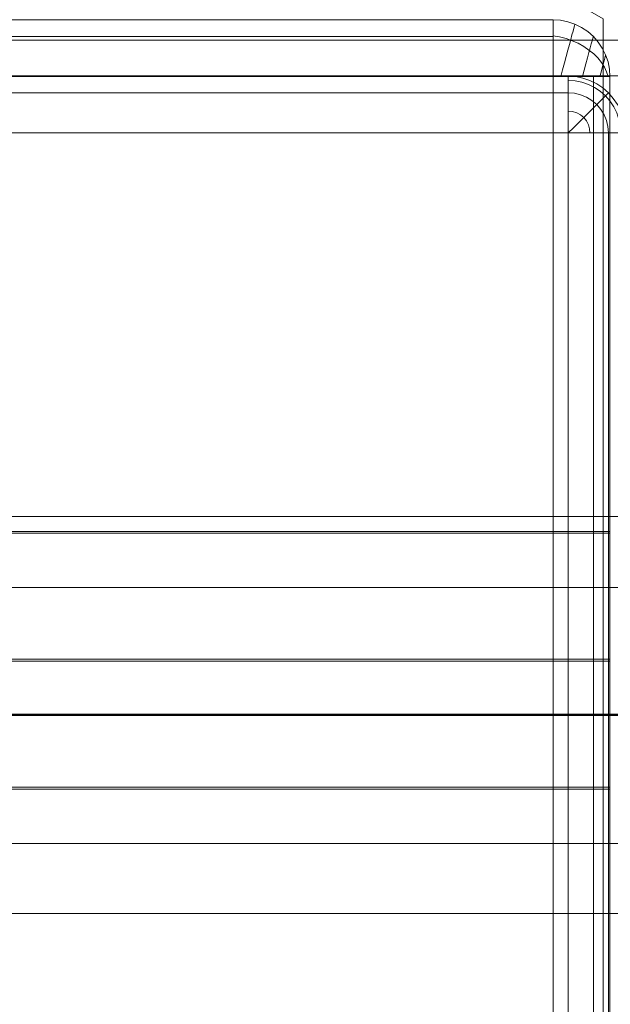
# Model space of a CAD drawing. Units: millimetres. Extents: x 1016 to 7733, y -54 to 5210.
# Drawn here: x 5770 to 5812, y 2570 to 2640 of the extents above; entities that cross this region are included whole.
import ezdxf

# ---------------------------------------------------------------- set-up
doc = ezdxf.new("R2010")
doc.units = ezdxf.units.MM
doc.header["$LTSCALE"] = 0.2
for name, color, linetype, lineweight in [('indv. brædder', 32, 'Continuous', 9), ('mål', 3, 'Continuous', 13), ('plader', 38, 'Continuous', 9), ('robinia', 32, 'Continuous', 9)]:
    doc.layers.add(name, color=color, linetype=linetype, lineweight=lineweight)

# ---------------------------------------------------------------- blocks, each defined once
blk = doc.blocks.new('LE 20411 kl.3 med gulv og tag-flat-1')
at = {"layer": 'indv. brædder', "flags": 128}
for points in [[(5886.217, 2415.432), (5854.453, 2415.432), (4870.141, 2415.432), (5886.217, 2415.432), (5886.217, 2510.434), (4870.141, 2510.434), (4842.754, 2462.958), (4870.141, 2510.434), (5854.453, 2510.434), (5854.453, 2415.432)], [(5807.028, 2462.925), (4868.696, 2462.925), (4868.696, 2507.937), (4871.539, 2507.937), (4868.696, 2507.937), (5768.097, 2507.937)], [(5704.582, 2462.925), (5535.034, 2462.925), (5535.034, 2507.937), (5445.098, 2507.937), (5445.098, 2462.925), (5535.034, 2462.925), (5535.034, 2507.937), (5704.582, 2507.937)], [(5485.185, 2453.913), (5535.147, 2453.913)], [(5485.185, 2471.915), (5535.147, 2471.915)], [(5768.097, 2417.925), (4868.696, 2417.925), (4868.696, 2462.937), (5445.098, 2462.937), (5535.034, 2462.937), (5535.034, 2417.925), (5704.582, 2417.925)], [(4871.539, 2417.925), (4868.696, 2462.937), (5807.028, 2462.937), (5768.097, 2417.925), (5704.582, 2417.925), (5704.582, 2462.937), (5807.028, 2462.937), (4868.696, 2462.937)]]:
    blk.add_lwpolyline(points, dxfattribs=at)
for points in [[(5531.151, 2507.909), (5449.211, 2507.909)], [(5531.151, 2503.913), (5531.151, 2504.434), (5531.151, 2504.946), (5531.151, 2505.438), (5531.151, 2505.911), (5531.151, 2506.345), (5531.151, 2506.741), (5531.151, 2507.088), (5531.151, 2507.378), (5531.151, 2507.61), (5531.151, 2507.774), (5531.151, 2507.88), (5531.151, 2507.909), (5531.151, 2507.88), (5531.151, 2507.774), (5531.151, 2507.61), (5531.151, 2507.378), (5531.151, 2507.088), (5531.151, 2506.741), (5531.151, 2506.345), (5531.151, 2505.911), (5531.151, 2505.438), (5531.151, 2504.946), (5531.151, 2504.434)], [(5531.151, 2507.909), (5531.672, 2507.88), (5532.184, 2507.774), (5532.676, 2507.61), (5533.149, 2507.378), (5533.583, 2507.088), (5533.979, 2506.741), (5534.317, 2506.345), (5534.606, 2505.911), (5534.838, 2505.438), (5535.012, 2504.946), (5535.108, 2504.434), (5535.147, 2503.913), (5535.108, 2504.434), (5535.012, 2504.946), (5534.838, 2505.438), (5534.606, 2505.911), (5534.317, 2506.345), (5533.979, 2506.741), (5533.583, 2507.088), (5533.149, 2507.378), (5532.676, 2507.61), (5532.184, 2507.774), (5531.672, 2507.88)], [(5531.151, 2507.61), (5531.633, 2507.571), (5532.106, 2507.484), (5532.56, 2507.32), (5532.994, 2507.108), (5533.4, 2506.847), (5533.757, 2506.519), (5534.075, 2506.162), (5534.346, 2505.756), (5534.558, 2505.322), (5534.712, 2504.868), (5534.809, 2504.395), (5534.838, 2503.913), (5534.809, 2504.395), (5534.712, 2504.868), (5534.558, 2505.322), (5534.346, 2505.756), (5534.075, 2506.162), (5533.757, 2506.519), (5533.4, 2506.847), (5532.994, 2507.108), (5532.56, 2507.32), (5532.106, 2507.484), (5531.633, 2507.571)], [(5449.211, 2506.741), (5531.151, 2506.741)], [(5531.151, 2503.913), (5531.517, 2504.28), (5531.884, 2504.646), (5532.232, 2504.994), (5532.56, 2505.322), (5532.869, 2505.631), (5533.149, 2505.911), (5533.39, 2506.152), (5533.593, 2506.365), (5533.757, 2506.519), (5533.882, 2506.644), (5533.95, 2506.712), (5533.979, 2506.741), (5533.95, 2506.712), (5533.882, 2506.644), (5533.757, 2506.519), (5533.593, 2506.365), (5533.39, 2506.152), (5533.149, 2505.911), (5532.869, 2505.631), (5532.56, 2505.322), (5532.232, 2504.994), (5531.884, 2504.646), (5531.517, 2504.28)], [(5531.151, 2506.741), (5531.595, 2506.702), (5532.019, 2506.596), (5532.434, 2506.432), (5532.811, 2506.2), (5533.149, 2505.911), (5533.438, 2505.573), (5533.67, 2505.197), (5533.834, 2504.782), (5533.94, 2504.357), (5533.979, 2503.913), (5533.94, 2504.357), (5533.834, 2504.782), (5533.67, 2505.197), (5533.438, 2505.573), (5533.149, 2505.911), (5532.811, 2506.2), (5532.434, 2506.432), (5532.019, 2506.596), (5531.595, 2506.702)], [(5531.151, 2505.438), (5531.45, 2505.409), (5531.74, 2505.322), (5532, 2505.187), (5532.232, 2504.994), (5532.425, 2504.762), (5532.56, 2504.492), (5532.647, 2504.212), (5532.676, 2503.913), (5532.647, 2504.212), (5532.56, 2504.492), (5532.425, 2504.762), (5532.232, 2504.994), (5532, 2505.187), (5531.74, 2505.322), (5531.45, 2505.409)], [(5531.151, 2421.915), (5531.151, 2503.913), (5449.211, 2503.913), (5449.211, 2421.915)], [(5531.151, 2421.915), (5449.211, 2421.915), (5449.211, 2503.913), (5531.151, 2503.913)], [(5535.147, 2503.913), (5535.108, 2503.913), (5535.012, 2503.913), (5534.838, 2503.913), (5534.606, 2503.913), (5534.317, 2503.913), (5533.979, 2503.913), (5533.583, 2503.913), (5533.149, 2503.913), (5532.676, 2503.913), (5532.184, 2503.913), (5531.672, 2503.913), (5531.151, 2503.913), (5531.672, 2503.913), (5532.184, 2503.913), (5532.676, 2503.913), (5533.149, 2503.913), (5533.583, 2503.913), (5533.979, 2503.913), (5534.317, 2503.913), (5534.606, 2503.913), (5534.838, 2503.913), (5535.012, 2503.913), (5535.108, 2503.913)], [(5533.979, 2421.915), (5533.979, 2503.913)], [(5535.147, 2462.909), (5485.185, 2462.919)]]:
    blk.add_lwpolyline(points, close=True, dxfattribs=at)
at = {"layer": 'plader', "flags": 128}
for points in [[(4842.518, 2463.004), (4850.571, 2476.932), (4348.96, 3346.366), (5853.794, 2476.932), (4850.571, 2476.932)], [(4850.573, 2448.983), (4842.519, 2462.911), (4340.909, 1593.479), (5845.739, 2462.911), (4842.519, 2462.911)]]:
    blk.add_lwpolyline(points, dxfattribs=at)
for points in [[(5845.74, 2463.004), (4842.518, 2463.004), (4340.906, 3332.438), (5845.74, 2463.004)], [(5853.793, 2448.983), (4850.573, 2448.983), (4348.963, 1579.55), (5853.793, 2448.983)]]:
    blk.add_lwpolyline(points, close=True, dxfattribs=at)
at = {"layer": 'robinia', "flags": 128}
for points in [[(4534.129, 1844.506), (4456.29, 1889.5), (4456.29, 1935.696), (5493.56, 2535.04), (5533.614, 2511.942), (5533.614, 2421.954), (4534.129, 1844.506)], [(5493.56, 2535.04), (5533.614, 2511.942), (5533.614, 2421.954), (4534.129, 1844.506), (4456.29, 1889.5), (4456.29, 1935.696)], [(5530.085, 2511.871), (5448.145, 2511.871)], [(5530.085, 2507.875), (5530.085, 2508.396), (5530.085, 2508.907), (5530.085, 2509.4), (5530.085, 2509.873), (5530.085, 2510.307), (5530.085, 2510.703), (5530.085, 2511.05), (5530.085, 2511.34), (5530.085, 2511.571), (5530.085, 2511.736), (5530.085, 2511.842), (5530.085, 2511.871), (5530.085, 2511.842), (5530.085, 2511.736), (5530.085, 2511.571), (5530.085, 2511.34), (5530.085, 2511.05), (5530.085, 2510.703), (5530.085, 2510.307), (5530.085, 2509.873), (5530.085, 2509.4), (5530.085, 2508.907), (5530.085, 2508.396)], [(5530.085, 2511.871), (5530.606, 2511.842), (5531.118, 2511.736), (5531.61, 2511.571), (5532.083, 2511.34), (5532.518, 2511.05), (5532.913, 2510.703), (5533.251, 2510.307), (5533.541, 2509.873), (5533.772, 2509.4), (5533.946, 2508.907), (5534.043, 2508.396), (5534.081, 2507.875), (5534.043, 2508.396), (5533.946, 2508.907), (5533.772, 2509.4), (5533.541, 2509.873), (5533.251, 2510.307), (5532.913, 2510.703), (5532.518, 2511.05), (5532.083, 2511.34), (5531.61, 2511.571), (5531.118, 2511.736), (5530.606, 2511.842)], [(5531.61, 2511.571), (5531.601, 2511.533), (5531.581, 2511.446), (5531.543, 2511.292), (5531.485, 2511.079), (5531.407, 2510.809), (5531.33, 2510.49), (5531.224, 2510.133), (5531.118, 2509.728), (5531.002, 2509.293), (5530.886, 2508.84), (5530.751, 2508.357), (5530.626, 2507.875), (5530.751, 2508.357), (5530.886, 2508.84), (5531.002, 2509.293), (5531.118, 2509.728), (5531.224, 2510.133), (5531.33, 2510.49), (5531.407, 2510.809), (5531.485, 2511.079), (5531.543, 2511.292), (5531.581, 2511.446), (5531.601, 2511.533)], [(5448.145, 2510.703), (5530.085, 2510.703)], [(5530.085, 2510.751), (5530.539, 2510.674), (5530.992, 2510.558), (5531.427, 2510.403), (5531.852, 2510.22), (5532.247, 2509.998), (5532.604, 2509.747), (5532.942, 2509.477), (5533.232, 2509.187), (5533.483, 2508.869), (5533.695, 2508.55), (5533.85, 2508.212), (5533.956, 2507.875), (5533.85, 2508.212), (5533.695, 2508.55), (5533.483, 2508.869), (5533.232, 2509.187), (5532.942, 2509.477), (5532.604, 2509.747), (5532.247, 2509.998), (5531.852, 2510.22), (5531.427, 2510.403), (5530.992, 2510.558), (5530.539, 2510.674)], [(5532.913, 2510.703), (5532.904, 2510.664), (5532.875, 2510.568), (5532.826, 2510.403), (5532.768, 2510.181), (5532.691, 2509.902), (5532.604, 2509.564), (5532.508, 2509.187), (5532.392, 2508.772), (5532.276, 2508.338), (5532.151, 2507.875), (5532.276, 2508.338), (5532.392, 2508.772), (5532.508, 2509.187), (5532.604, 2509.564), (5532.691, 2509.902), (5532.768, 2510.181), (5532.826, 2510.403), (5532.875, 2510.568), (5532.904, 2510.664)], [(5533.772, 2509.4), (5533.772, 2509.38), (5533.743, 2509.293), (5533.714, 2509.168), (5533.666, 2508.985), (5533.608, 2508.763), (5533.531, 2508.492), (5533.454, 2508.193), (5533.367, 2507.875), (5533.454, 2508.193), (5533.531, 2508.492), (5533.608, 2508.763), (5533.666, 2508.985), (5533.714, 2509.168), (5533.743, 2509.293), (5533.772, 2509.38)], [(5530.085, 2425.876), (5530.085, 2507.875), (5448.145, 2507.875), (5448.145, 2425.876)], [(5530.085, 2425.876), (5448.145, 2425.876), (5448.145, 2507.875), (5530.085, 2507.875)], [(5534.081, 2507.875), (5534.043, 2507.875), (5533.946, 2507.875), (5533.772, 2507.875), (5533.541, 2507.875), (5533.251, 2507.875), (5532.913, 2507.875), (5532.518, 2507.875), (5532.083, 2507.875), (5531.61, 2507.875), (5531.118, 2507.875), (5530.606, 2507.875), (5530.085, 2507.875), (5530.606, 2507.875), (5531.118, 2507.875), (5531.61, 2507.875), (5532.083, 2507.875), (5532.518, 2507.875), (5532.913, 2507.875), (5533.251, 2507.875), (5533.541, 2507.875), (5533.772, 2507.875), (5533.946, 2507.875), (5534.043, 2507.875)], [(5532.913, 2425.876), (5532.913, 2507.875)], [(5534.081, 2425.876), (5534.081, 2507.875)], [(5534.081, 2475.878), (5534.081, 2475.84), (5534.081, 2475.743), (5534.081, 2475.569), (5534.081, 2475.338), (5534.081, 2475.029), (5534.081, 2474.672), (5534.081, 2474.247), (5534.081, 2473.774), (5534.081, 2473.243), (5534.081, 2472.664), (5534.081, 2472.037), (5534.081, 2471.38), (5534.081, 2470.685), (5534.081, 2469.952), (5534.081, 2469.208), (5534.081, 2468.436), (5534.081, 2467.664), (5534.081, 2466.873), (5534.081, 2466.091), (5534.081, 2465.319), (5534.081, 2464.546), (5534.081, 2463.803), (5534.081, 2463.069), (5534.081, 2462.374), (5534.081, 2461.718), (5534.081, 2461.091), (5534.081, 2460.512), (5534.081, 2459.981), (5534.081, 2459.508), (5534.081, 2459.083), (5534.081, 2458.726), (5534.081, 2458.417), (5534.081, 2458.185), (5534.081, 2458.012), (5534.081, 2457.915), (5534.081, 2457.876), (5534.081, 2457.915), (5534.081, 2458.012), (5534.081, 2458.185), (5534.081, 2458.417), (5534.081, 2458.726), (5534.081, 2459.083), (5534.081, 2459.508), (5534.081, 2459.981), (5534.081, 2460.512), (5534.081, 2461.091), (5534.081, 2461.718), (5534.081, 2462.374), (5534.081, 2463.069), (5534.081, 2463.803), (5534.081, 2464.546), (5534.081, 2465.319), (5534.081, 2466.091), (5534.081, 2466.873), (5534.081, 2467.664), (5534.081, 2468.436), (5534.081, 2469.208), (5534.081, 2469.952), (5534.081, 2470.685), (5534.081, 2471.38), (5534.081, 2472.037), (5534.081, 2472.664), (5534.081, 2473.243), (5534.081, 2473.774), (5534.081, 2474.247), (5534.081, 2474.672), (5534.081, 2475.029), (5534.081, 2475.338), (5534.081, 2475.569), (5534.081, 2475.743), (5534.081, 2475.84), (5534.081, 2475.878)], [(5534.081, 2475.741), (5534.081, 2475.703), (5534.081, 2475.606), (5534.081, 2475.432), (5534.081, 2475.201), (5534.081, 2474.892), (5534.081, 2474.535), (5534.081, 2474.11), (5534.081, 2473.637), (5534.081, 2473.106), (5534.081, 2472.527), (5534.081, 2471.9), (5534.081, 2471.243), (5534.081, 2470.539), (5534.081, 2469.815), (5534.081, 2469.071), (5534.081, 2468.299), (5534.081, 2467.527), (5534.081, 2466.736), (5534.081, 2465.954), (5534.081, 2465.181), (5534.081, 2464.409), (5534.081, 2463.666), (5534.081, 2462.932), (5534.081, 2462.237), (5534.081, 2461.581), (5534.081, 2460.954), (5534.081, 2460.375), (5534.081, 2459.844), (5534.081, 2459.371), (5534.081, 2458.946), (5534.081, 2458.579), (5534.081, 2458.28), (5534.081, 2458.048), (5534.081, 2457.875), (5534.081, 2457.778), (5534.081, 2457.739), (5534.081, 2457.778), (5534.081, 2457.875), (5534.081, 2458.048), (5534.081, 2458.28), (5534.081, 2458.579), (5534.081, 2458.946), (5534.081, 2459.371), (5534.081, 2459.844), (5534.081, 2460.375), (5534.081, 2460.954), (5534.081, 2461.581), (5534.081, 2462.237), (5534.081, 2462.932), (5534.081, 2463.666), (5534.081, 2464.409), (5534.081, 2465.181), (5534.081, 2465.954), (5534.081, 2466.736), (5534.081, 2467.527), (5534.081, 2468.299), (5534.081, 2469.071), (5534.081, 2469.815), (5534.081, 2470.539), (5534.081, 2471.243), (5534.081, 2471.9), (5534.081, 2472.527), (5534.081, 2473.106), (5534.081, 2473.637), (5534.081, 2474.11), (5534.081, 2474.535), (5534.081, 2474.892), (5534.081, 2475.201), (5534.081, 2475.432), (5534.081, 2475.606), (5534.081, 2475.703), (5534.081, 2475.741)], [(5469.129, 2466.882), (5534.081, 2466.873)], [(5484.12, 2466.736), (5534.081, 2466.736)]]:
    blk.add_lwpolyline(points, close=True, dxfattribs=at)
for points in [[(5534.081, 2425.878), (5534.081, 2507.876), (5534.043, 2508.398), (5533.946, 2508.909), (5533.772, 2509.402), (5533.541, 2509.875), (5533.251, 2510.309), (5532.913, 2510.705), (5532.518, 2511.052), (5532.083, 2511.342), (5531.61, 2511.573), (5531.118, 2511.737), (5530.606, 2511.844), (5530.085, 2511.873), (5448.145, 2511.873)], [(5534.081, 2425.878), (5534.081, 2507.876), (5534.043, 2508.398), (5533.946, 2508.909), (5533.772, 2509.402), (5533.541, 2509.875), (5533.251, 2510.309), (5532.913, 2510.705), (5532.518, 2511.052), (5532.083, 2511.342), (5531.61, 2511.573), (5531.118, 2511.737), (5530.606, 2511.844), (5530.085, 2511.873), (5448.145, 2511.873)], [(5469.129, 2475.878), (5534.081, 2475.878)], [(5469.129, 2457.876), (5534.081, 2457.876)], [(5484.12, 2475.741), (5534.081, 2475.741)], [(5484.12, 2457.739), (5534.081, 2457.739)]]:
    blk.add_lwpolyline(points, dxfattribs=at)

msp = doc.modelspace()

# ---------------------------------------------------------------- block references
at = {"layer": 'mål'}
msp.add_blockref('LE 20411 kl.3 med gulv og tag-flat-1', (277.487, 127.683), dxfattribs=at)

doc.saveas('drawing.dxf')
